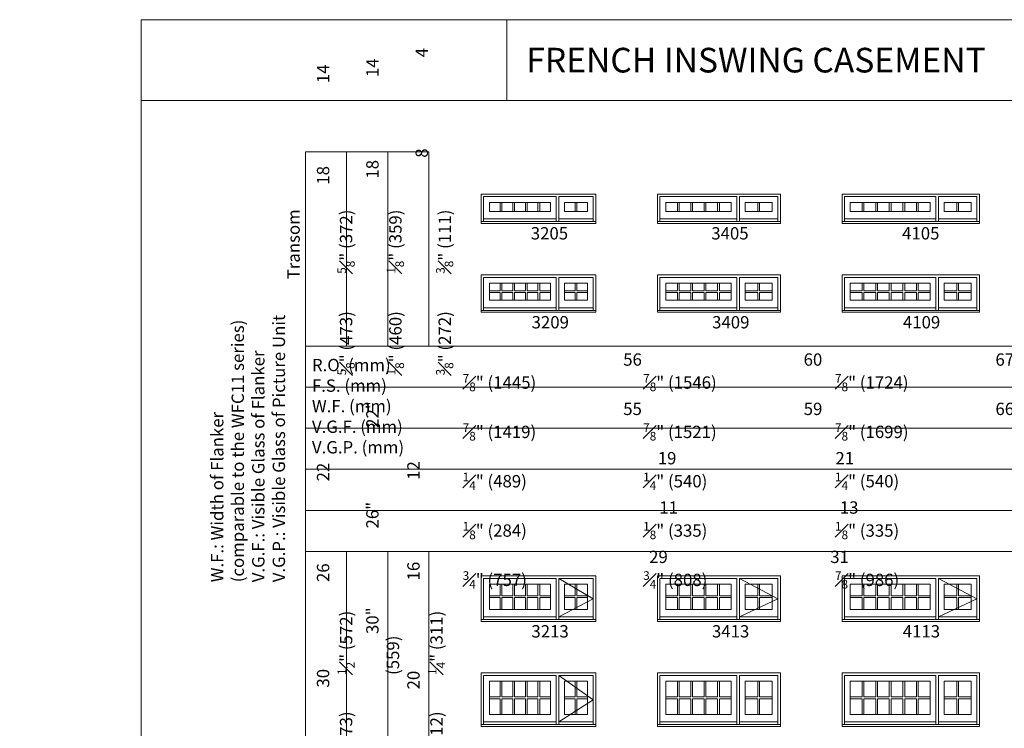
# Model space of a CAD drawing. Units: millimetres. Extents: x 114 to 6080, y -3018 to -761.
# Drawn here: x 1895 to 2375, y -2284 to -1939 of the extents above; entities that cross this region are included whole.
import ezdxf

# ---------------------------------------------------------------- set-up
doc = ezdxf.new("R2010")
doc.units = ezdxf.units.MM
doc.header["$MEASUREMENT"] = 0
doc.linetypes.add('HIDDEN', pattern=[0.375, 0.25, -0.125])
doc.layers.add('1', color=7, linetype='Continuous', lineweight=0)
doc.styles.get("Standard").update_dxf_attribs({"font": 'txt', "height": 40})

msp = doc.modelspace()

# ---------------------------------------------------------------- linework, layer by layer
at = {"layer": '1'}
for p, q in [((2132.37, -1978.7), (2132.37, -1939.33)), ((2129.15, -2032.58), (2129.15, -2028.21)), ((2130.02, -2032.58), (2130.02, -2028.21)), ((2135.29, -2032.58), (2135.29, -2028.21)), ((2136.15, -2032.58), (2136.15, -2028.21)), ((2141.42, -2032.58), (2141.42, -2028.21)), ((2142.28, -2032.58), (2142.28, -2028.21)), ((2147.55, -2032.58), (2147.55, -2028.21)), ((2148.42, -2032.58), (2148.42, -2028.21)), ((2165.66, -2032.58), (2165.66, -2028.21)), ((2166.52, -2032.58), (2166.52, -2028.21)), ((2215.42, -2032.58), (2215.42, -2028.21)), ((2216.29, -2032.58), (2216.29, -2028.21)), ((2221.96, -2032.58), (2221.96, -2028.21)), ((2222.82, -2032.58), (2222.82, -2028.21)), ((2228.49, -2032.58), (2228.49, -2028.21)), ((2229.36, -2032.58), (2229.36, -2028.21)), ((2235.03, -2032.58), (2235.03, -2028.21)), ((2235.89, -2032.58), (2235.89, -2028.21)), ((2254.53, -2032.58), (2254.53, -2028.21)), ((2255.4, -2032.58), (2255.4, -2028.21)), ((2305.38, -2032.58), (2305.38, -2028.21)), ((2306.25, -2032.58), (2306.25, -2028.21)), ((2312, -2032.58), (2312, -2028.21)), ((2312.86, -2032.58), (2312.86, -2028.21)), ((2318.61, -2032.58), (2318.61, -2028.21)), ((2319.48, -2032.58), (2319.48, -2028.21)), ((2325.22, -2032.58), (2325.22, -2028.21)), ((2326.09, -2032.58), (2326.09, -2028.21)), ((2331.84, -2032.58), (2331.84, -2028.21)), ((2332.7, -2032.58), (2332.7, -2028.21)), ((2351.42, -2032.58), (2351.42, -2028.21)), ((2352.29, -2032.58), (2352.29, -2028.21)), ((2121.11, -2036.19), (2156.46, -2036.19)), ((2174.46, -2036.19), (2157.72, -2036.19)), ((2206.97, -2036.19), (2244.34, -2036.19)), ((2264.34, -2036.19), (2245.6, -2036.19)), ((2296.86, -2036.19), (2341.23, -2036.19)), ((2361.23, -2036.19), (2342.49, -2036.19)), ((2129.15, -2067.51), (2129.15, -2071.25)), ((2130.02, -2067.51), (2130.02, -2071.25)), ((2135.29, -2067.51), (2135.29, -2071.25)), ((2136.15, -2067.51), (2136.15, -2071.25)), ((2141.42, -2067.51), (2141.42, -2071.25)), ((2142.28, -2067.51), (2142.28, -2071.25)), ((2147.55, -2067.51), (2147.55, -2071.25)), ((2148.42, -2067.51), (2148.42, -2071.25)), ((2165.66, -2067.51), (2165.66, -2071.25)), ((2166.52, -2067.51), (2166.52, -2071.25)), ((2215.42, -2067.51), (2215.42, -2071.25)), ((2216.29, -2067.51), (2216.29, -2071.25)), ((2221.96, -2067.51), (2221.96, -2071.25)), ((2222.82, -2067.51), (2222.82, -2071.25)), ((2228.49, -2067.51), (2228.49, -2071.25)), ((2229.36, -2067.51), (2229.36, -2071.25)), ((2235.03, -2067.51), (2235.03, -2071.25)), ((2235.89, -2067.51), (2235.89, -2071.25)), ((2254.53, -2067.51), (2254.53, -2071.25)), ((2255.4, -2067.51), (2255.4, -2071.25)), ((2305.38, -2067.51), (2305.38, -2071.25)), ((2306.25, -2067.51), (2306.25, -2071.25)), ((2312, -2067.51), (2312, -2071.25)), ((2312.86, -2067.51), (2312.86, -2071.25)), ((2318.61, -2067.51), (2318.61, -2071.25)), ((2319.48, -2067.51), (2319.48, -2071.25)), ((2325.22, -2067.51), (2325.22, -2071.25)), ((2326.09, -2067.51), (2326.09, -2071.25)), ((2331.84, -2067.51), (2331.84, -2071.25)), ((2332.7, -2067.51), (2332.7, -2071.25)), ((2351.42, -2067.51), (2351.42, -2071.25)), ((2352.29, -2067.51), (2352.29, -2071.25)), ((2129.15, -2071.25), (2123.89, -2071.25)), ((2129.15, -2072.12), (2123.89, -2072.12)), ((2129.15, -2072.12), (2129.15, -2075.86)), ((2130.02, -2071.25), (2135.29, -2071.25)), ((2130.02, -2072.12), (2130.02, -2075.86)), ((2130.02, -2072.12), (2135.29, -2072.12)), ((2135.29, -2072.12), (2135.29, -2075.86)), ((2136.15, -2071.25), (2141.42, -2071.25)), ((2136.15, -2072.12), (2136.15, -2075.86)), ((2136.15, -2072.12), (2141.42, -2072.12)), ((2141.42, -2072.12), (2141.42, -2075.86)), ((2142.28, -2071.25), (2147.55, -2071.25)), ((2142.28, -2072.12), (2142.28, -2075.86)), ((2142.28, -2072.12), (2147.55, -2072.12)), ((2147.55, -2072.12), (2147.55, -2075.86)), ((2148.42, -2071.25), (2153.69, -2071.25)), ((2148.42, -2072.12), (2148.42, -2075.86)), ((2148.42, -2072.12), (2153.69, -2072.12)), ((2160.5, -2071.25), (2165.66, -2071.25)), ((2160.5, -2072.12), (2165.66, -2072.12)), ((2165.66, -2072.12), (2165.66, -2075.86)), ((2166.52, -2071.25), (2171.68, -2071.25)), ((2166.52, -2072.12), (2166.52, -2075.86)), ((2166.52, -2072.12), (2171.68, -2072.12)), ((2209.75, -2071.25), (2215.42, -2071.25)), ((2209.75, -2072.12), (2215.42, -2072.12)), ((2215.42, -2072.12), (2215.42, -2075.86)), ((2216.29, -2071.25), (2221.96, -2071.25)), ((2216.29, -2072.12), (2216.29, -2075.86)), ((2216.29, -2072.12), (2221.96, -2072.12)), ((2221.96, -2072.12), (2221.96, -2075.86)), ((2222.82, -2071.25), (2228.49, -2071.25)), ((2222.82, -2072.12), (2222.82, -2075.86)), ((2222.82, -2072.12), (2228.49, -2072.12)), ((2228.49, -2072.12), (2228.49, -2075.86)), ((2229.36, -2071.25), (2235.03, -2071.25)), ((2229.36, -2072.12), (2229.36, -2075.86)), ((2229.36, -2072.12), (2235.03, -2072.12)), ((2235.03, -2072.12), (2235.03, -2075.86)), ((2235.89, -2071.25), (2241.56, -2071.25)), ((2235.89, -2072.12), (2235.89, -2075.86)), ((2235.89, -2072.12), (2241.56, -2072.12)), ((2248.37, -2071.25), (2254.53, -2071.25)), ((2248.37, -2072.12), (2254.53, -2072.12)), ((2254.53, -2072.12), (2254.53, -2075.86)), ((2255.4, -2071.25), (2261.56, -2071.25)), ((2255.4, -2072.12), (2255.4, -2075.86)), ((2255.4, -2072.12), (2261.56, -2072.12)), ((2299.63, -2071.25), (2305.38, -2071.25)), ((2299.63, -2072.12), (2305.38, -2072.12)), ((2305.38, -2072.12), (2305.38, -2075.86)), ((2306.25, -2071.25), (2312, -2071.25)), ((2306.25, -2072.12), (2306.25, -2075.86)), ((2306.25, -2072.12), (2312, -2072.12)), ((2312, -2072.12), (2312, -2075.86)), ((2312.86, -2071.25), (2318.61, -2071.25)), ((2312.86, -2072.12), (2312.86, -2075.86)), ((2312.86, -2072.12), (2318.61, -2072.12)), ((2318.61, -2072.12), (2318.61, -2075.86)), ((2319.48, -2071.25), (2325.22, -2071.25)), ((2319.48, -2072.12), (2319.48, -2075.86)), ((2319.48, -2072.12), (2325.22, -2072.12)), ((2325.22, -2072.12), (2325.22, -2075.86)), ((2326.09, -2071.25), (2331.84, -2071.25)), ((2326.09, -2072.12), (2326.09, -2075.86)), ((2326.09, -2072.12), (2331.84, -2072.12)), ((2331.84, -2072.12), (2331.84, -2075.86)), ((2332.7, -2071.25), (2338.45, -2071.25)), ((2332.7, -2072.12), (2332.7, -2075.86)), ((2332.7, -2072.12), (2338.45, -2072.12)), ((2345.26, -2071.25), (2351.42, -2071.25)), ((2345.26, -2072.12), (2351.42, -2072.12)), ((2351.42, -2072.12), (2351.42, -2075.86)), ((2352.29, -2071.25), (2358.45, -2071.25)), ((2352.29, -2072.12), (2352.29, -2075.86)), ((2352.29, -2072.12), (2358.45, -2072.12)), ((2121.11, -2079.46), (2156.46, -2079.46)), ((2174.46, -2079.46), (2157.72, -2079.46)), ((2206.97, -2079.46), (2244.34, -2079.46)), ((2264.34, -2079.46), (2245.6, -2079.46)), ((2296.86, -2079.46), (2341.23, -2079.46)), ((2361.23, -2079.46), (2342.49, -2079.46)), ((2129.15, -2214.01), (2129.15, -2219.7)), ((2130.02, -2214.01), (2130.02, -2219.7)), ((2135.29, -2214.01), (2135.29, -2219.7)), ((2136.15, -2214.01), (2136.15, -2219.7)), ((2141.42, -2214.01), (2141.42, -2219.7)), ((2142.28, -2214.01), (2142.28, -2219.7)), ((2147.55, -2214.01), (2147.55, -2219.7)), ((2148.42, -2214.01), (2148.42, -2219.7)), ((2165.66, -2214.01), (2165.66, -2219.7)), ((2166.52, -2214.01), (2166.52, -2219.7)), ((2215.42, -2214.01), (2215.42, -2219.7)), ((2216.29, -2214.01), (2216.29, -2219.7)), ((2221.96, -2214.01), (2221.96, -2219.7)), ((2222.82, -2214.01), (2222.82, -2219.7)), ((2228.49, -2214.01), (2228.49, -2219.7)), ((2229.36, -2214.01), (2229.36, -2219.7)), ((2235.03, -2214.01), (2235.03, -2219.7)), ((2235.89, -2214.01), (2235.89, -2219.7)), ((2254.53, -2214.01), (2254.53, -2219.7)), ((2255.4, -2214.01), (2255.4, -2219.7)), ((2305.38, -2214.01), (2305.38, -2219.7)), ((2306.25, -2214.01), (2306.25, -2219.7)), ((2312, -2214.01), (2312, -2219.7)), ((2312.86, -2214.01), (2312.86, -2219.7)), ((2318.61, -2214.01), (2318.61, -2219.7)), ((2319.48, -2214.01), (2319.48, -2219.7)), ((2325.22, -2214.01), (2325.22, -2219.7)), ((2326.09, -2214.01), (2326.09, -2219.7)), ((2331.84, -2214.01), (2331.84, -2219.7)), ((2332.7, -2214.01), (2332.7, -2219.7)), ((2351.42, -2214.01), (2351.42, -2219.7)), ((2352.29, -2214.01), (2352.29, -2219.7)), ((2123.89, -2219.7), (2129.15, -2219.7)), ((2123.89, -2220.56), (2129.15, -2220.56)), ((2129.15, -2220.56), (2129.15, -2226.26)), ((2130.02, -2219.7), (2135.29, -2219.7)), ((2130.02, -2220.56), (2130.02, -2226.26)), ((2130.02, -2220.56), (2135.29, -2220.56)), ((2135.29, -2220.56), (2135.29, -2226.26)), ((2136.15, -2219.7), (2141.42, -2219.7)), ((2136.15, -2220.56), (2136.15, -2226.26)), ((2136.15, -2220.56), (2141.42, -2220.56)), ((2141.42, -2220.56), (2141.42, -2226.26)), ((2142.28, -2219.7), (2147.55, -2219.7)), ((2142.28, -2220.56), (2142.28, -2226.26)), ((2142.28, -2220.56), (2147.55, -2220.56)), ((2147.55, -2220.56), (2147.55, -2226.26)), ((2148.42, -2219.7), (2153.69, -2219.7)), ((2148.42, -2220.56), (2148.42, -2226.26)), ((2148.42, -2220.56), (2153.69, -2220.56)), ((2160.5, -2219.7), (2165.66, -2219.7)), ((2160.5, -2220.56), (2165.66, -2220.56)), ((2165.66, -2220.56), (2165.66, -2226.26)), ((2166.52, -2219.7), (2171.68, -2219.7)), ((2166.52, -2220.56), (2166.52, -2226.26)), ((2166.52, -2220.56), (2171.68, -2220.56)), ((2209.75, -2219.7), (2215.42, -2219.7)), ((2209.75, -2220.56), (2215.42, -2220.56)), ((2215.42, -2220.56), (2215.42, -2226.26)), ((2216.29, -2219.7), (2221.96, -2219.7)), ((2216.29, -2220.56), (2216.29, -2226.26)), ((2216.29, -2220.56), (2221.96, -2220.56)), ((2221.96, -2220.56), (2221.96, -2226.26)), ((2222.82, -2219.7), (2228.49, -2219.7)), ((2222.82, -2220.56), (2222.82, -2226.26)), ((2222.82, -2220.56), (2228.49, -2220.56)), ((2228.49, -2220.56), (2228.49, -2226.26)), ((2229.36, -2219.7), (2235.03, -2219.7)), ((2229.36, -2220.56), (2229.36, -2226.26)), ((2229.36, -2220.56), (2235.03, -2220.56)), ((2235.03, -2220.56), (2235.03, -2226.26)), ((2235.89, -2219.7), (2241.56, -2219.7)), ((2235.89, -2220.56), (2235.89, -2226.26)), ((2235.89, -2220.56), (2241.56, -2220.56)), ((2248.37, -2219.7), (2254.53, -2219.7)), ((2248.37, -2220.56), (2254.53, -2220.56)), ((2254.53, -2220.56), (2254.53, -2226.26)), ((2255.4, -2219.7), (2261.56, -2219.7)), ((2255.4, -2220.56), (2255.4, -2226.26)), ((2255.4, -2220.56), (2261.56, -2220.56)), ((2299.63, -2219.7), (2305.38, -2219.7)), ((2299.63, -2220.56), (2305.38, -2220.56)), ((2305.38, -2220.56), (2305.38, -2226.26)), ((2306.25, -2219.7), (2312, -2219.7)), ((2306.25, -2220.56), (2306.25, -2226.26)), ((2306.25, -2220.56), (2312, -2220.56)), ((2312, -2220.56), (2312, -2226.26)), ((2312.86, -2219.7), (2318.61, -2219.7)), ((2312.86, -2220.56), (2312.86, -2226.26)), ((2312.86, -2220.56), (2318.61, -2220.56)), ((2318.61, -2220.56), (2318.61, -2226.26)), ((2319.48, -2219.7), (2325.22, -2219.7)), ((2319.48, -2220.56), (2319.48, -2226.26)), ((2319.48, -2220.56), (2325.22, -2220.56)), ((2325.22, -2220.56), (2325.22, -2226.26)), ((2326.09, -2219.7), (2331.84, -2219.7)), ((2326.09, -2220.56), (2326.09, -2226.26)), ((2326.09, -2220.56), (2331.84, -2220.56)), ((2331.84, -2220.56), (2331.84, -2226.26)), ((2332.7, -2219.7), (2338.45, -2219.7)), ((2332.7, -2220.56), (2332.7, -2226.26)), ((2332.7, -2220.56), (2338.45, -2220.56)), ((2345.26, -2219.7), (2351.42, -2219.7)), ((2345.26, -2220.56), (2351.42, -2220.56)), ((2351.42, -2220.56), (2351.42, -2226.26)), ((2352.29, -2219.7), (2358.45, -2219.7)), ((2352.29, -2220.56), (2352.29, -2226.26)), ((2352.29, -2220.56), (2358.45, -2220.56)), ((2121.11, -2229.86), (2156.46, -2229.86)), ((2174.46, -2229.86), (2157.72, -2229.86)), ((2206.97, -2229.86), (2244.34, -2229.86)), ((2264.34, -2229.86), (2245.6, -2229.86)), ((2296.86, -2229.86), (2341.23, -2229.86)), ((2361.23, -2229.86), (2342.49, -2229.86)), ((2129.15, -2261.18), (2129.15, -2268.86)), ((2130.02, -2261.18), (2130.02, -2268.86)), ((2135.29, -2261.18), (2135.29, -2268.86)), ((2136.15, -2261.18), (2136.15, -2268.86)), ((2141.42, -2261.18), (2141.42, -2268.86)), ((2142.28, -2261.18), (2142.28, -2268.86)), ((2147.55, -2261.18), (2147.55, -2268.86)), ((2148.42, -2261.18), (2148.42, -2268.86)), ((2165.66, -2261.18), (2165.66, -2268.86)), ((2166.52, -2261.18), (2166.52, -2268.86)), ((2215.42, -2261.18), (2215.42, -2268.86)), ((2216.29, -2261.18), (2216.29, -2268.86)), ((2221.96, -2261.18), (2221.96, -2268.86)), ((2222.82, -2261.18), (2222.82, -2268.86)), ((2228.49, -2261.18), (2228.49, -2268.86)), ((2229.36, -2261.18), (2229.36, -2268.86)), ((2235.03, -2261.18), (2235.03, -2268.86)), ((2235.89, -2261.18), (2235.89, -2268.86)), ((2254.53, -2261.18), (2254.53, -2268.86)), ((2255.4, -2261.18), (2255.4, -2268.86)), ((2305.38, -2261.18), (2305.38, -2268.86)), ((2306.25, -2261.18), (2306.25, -2268.86)), ((2312, -2261.18), (2312, -2268.86)), ((2312.86, -2261.18), (2312.86, -2268.86)), ((2318.61, -2261.18), (2318.61, -2268.86)), ((2319.48, -2261.18), (2319.48, -2268.86)), ((2325.22, -2261.18), (2325.22, -2268.86)), ((2326.09, -2261.18), (2326.09, -2268.86)), ((2331.84, -2261.18), (2331.84, -2268.86)), ((2332.7, -2261.18), (2332.7, -2268.86)), ((2351.42, -2261.18), (2351.42, -2268.86)), ((2352.29, -2261.18), (2352.29, -2268.86)), ((2123.89, -2268.86), (2129.15, -2268.86)), ((2123.89, -2269.72), (2129.15, -2269.72)), ((2129.15, -2269.72), (2129.15, -2277.4)), ((2130.02, -2268.86), (2135.29, -2268.86)), ((2130.02, -2269.72), (2130.02, -2277.4)), ((2130.02, -2269.72), (2135.29, -2269.72)), ((2135.29, -2269.72), (2135.29, -2277.4)), ((2136.15, -2268.86), (2141.42, -2268.86)), ((2136.15, -2269.72), (2136.15, -2277.4)), ((2136.15, -2269.72), (2141.42, -2269.72)), ((2141.42, -2269.72), (2141.42, -2277.4)), ((2142.28, -2268.86), (2147.55, -2268.86)), ((2142.28, -2269.72), (2142.28, -2277.4)), ((2142.28, -2269.72), (2147.55, -2269.72)), ((2147.55, -2269.72), (2147.55, -2277.4)), ((2148.42, -2268.86), (2153.69, -2268.86)), ((2148.42, -2269.72), (2148.42, -2277.4)), ((2148.42, -2269.72), (2153.69, -2269.72)), ((2160.5, -2268.86), (2165.66, -2268.86)), ((2160.5, -2269.72), (2165.66, -2269.72)), ((2165.66, -2269.72), (2165.66, -2277.4)), ((2166.52, -2268.86), (2171.68, -2268.86)), ((2166.52, -2269.72), (2166.52, -2277.4)), ((2166.52, -2269.72), (2171.68, -2269.72)), ((2209.75, -2268.86), (2215.42, -2268.86)), ((2209.75, -2269.72), (2215.42, -2269.72)), ((2215.42, -2269.72), (2215.42, -2277.4)), ((2216.29, -2268.86), (2221.96, -2268.86)), ((2216.29, -2269.72), (2216.29, -2277.4)), ((2216.29, -2269.72), (2221.96, -2269.72)), ((2221.96, -2269.72), (2221.96, -2277.4)), ((2222.82, -2268.86), (2228.49, -2268.86)), ((2222.82, -2269.72), (2222.82, -2277.4)), ((2222.82, -2269.72), (2228.49, -2269.72)), ((2228.49, -2269.72), (2228.49, -2277.4)), ((2229.36, -2268.86), (2235.03, -2268.86)), ((2229.36, -2269.72), (2229.36, -2277.4)), ((2229.36, -2269.72), (2235.03, -2269.72)), ((2235.03, -2269.72), (2235.03, -2277.4)), ((2235.89, -2268.86), (2241.56, -2268.86)), ((2235.89, -2269.72), (2235.89, -2277.4)), ((2235.89, -2269.72), (2241.56, -2269.72)), ((2248.37, -2268.86), (2254.53, -2268.86)), ((2248.37, -2269.72), (2254.53, -2269.72)), ((2254.53, -2269.72), (2254.53, -2277.4)), ((2255.4, -2268.86), (2261.56, -2268.86)), ((2255.4, -2269.72), (2255.4, -2277.4)), ((2255.4, -2269.72), (2261.56, -2269.72)), ((2299.63, -2268.86), (2305.38, -2268.86)), ((2299.63, -2269.72), (2305.38, -2269.72)), ((2305.38, -2269.72), (2305.38, -2277.4)), ((2306.25, -2268.86), (2312, -2268.86)), ((2306.25, -2269.72), (2306.25, -2277.4)), ((2306.25, -2269.72), (2312, -2269.72)), ((2312, -2269.72), (2312, -2277.4)), ((2312.86, -2268.86), (2318.61, -2268.86)), ((2312.86, -2269.72), (2312.86, -2277.4)), ((2312.86, -2269.72), (2318.61, -2269.72)), ((2318.61, -2269.72), (2318.61, -2277.4)), ((2319.48, -2268.86), (2325.22, -2268.86)), ((2319.48, -2269.72), (2319.48, -2277.4)), ((2319.48, -2269.72), (2325.22, -2269.72)), ((2325.22, -2269.72), (2325.22, -2277.4)), ((2326.09, -2268.86), (2331.84, -2268.86)), ((2326.09, -2269.72), (2326.09, -2277.4)), ((2326.09, -2269.72), (2331.84, -2269.72)), ((2331.84, -2269.72), (2331.84, -2277.4)), ((2332.7, -2268.86), (2338.45, -2268.86)), ((2332.7, -2269.72), (2332.7, -2277.4)), ((2332.7, -2269.72), (2338.45, -2269.72)), ((2345.26, -2268.86), (2351.42, -2268.86)), ((2345.26, -2269.72), (2351.42, -2269.72)), ((2351.42, -2269.72), (2351.42, -2277.4)), ((2352.29, -2268.86), (2358.45, -2268.86)), ((2352.29, -2269.72), (2352.29, -2277.4)), ((2352.29, -2269.72), (2358.45, -2269.72)), ((2121.11, -2281.01), (2156.46, -2281.01)), ((2174.46, -2281.01), (2157.72, -2281.01)), ((2206.97, -2281.01), (2244.34, -2281.01)), ((2264.34, -2281.01), (2245.6, -2281.01)), ((2296.86, -2281.01), (2341.23, -2281.01)), ((2361.23, -2281.01), (2342.49, -2281.01))]:
    msp.add_line(p, q, dxfattribs=at)
at = {"layer": '1', "linetype": 'HIDDEN', "ltscale": 250}
for p, q in [((2174.46, -2221.18), (2157.72, -2211.21)), ((2264.34, -2221.18), (2245.6, -2211.21)), ((2361.23, -2221.18), (2342.49, -2211.21)), ((2157.72, -2229.86), (2174.46, -2221.18)), ((2245.6, -2229.86), (2264.34, -2221.18)), ((2342.49, -2229.86), (2361.23, -2221.18)), ((2174.46, -2270.34), (2157.72, -2258.38)), ((2157.72, -2281.01), (2174.46, -2270.34))]:
    msp.add_line(p, q, dxfattribs=at)
at = {"layer": '1'}
for points in [[(1954.42, -3017.91), (2774.53, -3017.91), (2774.53, -1939.33), (1954.42, -1939.33)], [(1954.42, -1939.33), (2774.53, -1939.33), (2774.53, -1978.7), (1954.42, -1978.7)], [(2054.42, -2098.11), (2054.42, -2003.7), (2034.42, -2003.7), (2034.42, -2098.11)], [(2074.42, -2098.11), (2074.42, -2003.7), (2054.42, -2003.7), (2054.42, -2098.11)], [(2094.42, -2098.11), (2094.42, -2003.7), (2074.42, -2003.7), (2074.42, -2098.11)], [(2123.89, -2028.21), (2153.69, -2028.21), (2153.69, -2032.58), (2123.89, -2032.58)], [(2171.68, -2028.21), (2160.5, -2028.21), (2160.5, -2032.58), (2171.68, -2032.58)], [(2209.75, -2028.21), (2241.56, -2028.21), (2241.56, -2032.58), (2209.75, -2032.58)], [(2261.56, -2028.21), (2248.37, -2028.21), (2248.37, -2032.58), (2261.56, -2032.58)], [(2299.63, -2028.21), (2338.45, -2028.21), (2338.45, -2032.58), (2299.63, -2032.58)], [(2358.45, -2028.21), (2345.26, -2028.21), (2345.26, -2032.58), (2358.45, -2032.58)], [(2119.85, -2037.47), (2175.71, -2037.47), (2175.71, -2038.45), (2119.85, -2038.45)], [(2205.71, -2037.47), (2265.6, -2037.47), (2265.6, -2038.45), (2205.71, -2038.45)], [(2295.6, -2037.47), (2362.49, -2037.47), (2362.49, -2038.45), (2295.6, -2038.45)], [(2123.89, -2067.51), (2153.69, -2067.51), (2153.69, -2075.86), (2123.89, -2075.86)], [(2171.68, -2067.51), (2160.5, -2067.51), (2160.5, -2075.86), (2171.68, -2075.86)], [(2209.75, -2067.51), (2241.56, -2067.51), (2241.56, -2075.86), (2209.75, -2075.86)], [(2261.56, -2067.51), (2248.37, -2067.51), (2248.37, -2075.86), (2261.56, -2075.86)], [(2299.63, -2067.51), (2338.45, -2067.51), (2338.45, -2075.86), (2299.63, -2075.86)], [(2358.45, -2067.51), (2345.26, -2067.51), (2345.26, -2075.86), (2358.45, -2075.86)], [(2119.85, -2080.75), (2175.71, -2080.75), (2175.71, -2081.72), (2119.85, -2081.72)], [(2205.71, -2080.75), (2265.6, -2080.75), (2265.6, -2081.72), (2205.71, -2081.72)], [(2295.6, -2080.75), (2362.49, -2080.75), (2362.49, -2081.72), (2295.6, -2081.72)], [(2034.42, -2098.11), (2725.18, -2098.11), (2725.18, -2118.11), (2034.42, -2118.11)], [(2034.42, -2118.11), (2725.18, -2118.11), (2725.18, -2138.11), (2034.42, -2138.11)], [(2034.42, -2138.11), (2725.18, -2138.11), (2725.18, -2158.11), (2034.42, -2158.11)], [(2034.42, -2158.11), (2725.18, -2158.11), (2725.18, -2178.11), (2034.42, -2178.11)], [(2034.42, -2178.11), (2725.18, -2178.11), (2725.18, -2198.11), (2034.42, -2198.11)], [(2054.42, -2979.94), (2054.42, -2198.11), (2034.42, -2198.11), (2034.42, -2979.94)], [(2074.42, -2979.94), (2074.42, -2198.11), (2054.42, -2198.11), (2054.42, -2979.94)], [(2094.42, -2979.94), (2094.42, -2198.11), (2074.42, -2198.11), (2074.42, -2979.94)], [(2123.89, -2214.01), (2153.69, -2214.01), (2153.69, -2226.26), (2123.89, -2226.26)], [(2171.68, -2214.01), (2160.5, -2214.01), (2160.5, -2226.26), (2171.68, -2226.26)], [(2209.75, -2214.01), (2241.56, -2214.01), (2241.56, -2226.26), (2209.75, -2226.26)], [(2261.56, -2214.01), (2248.37, -2214.01), (2248.37, -2226.26), (2261.56, -2226.26)], [(2299.63, -2214.01), (2338.45, -2214.01), (2338.45, -2226.26), (2299.63, -2226.26)], [(2358.45, -2214.01), (2345.26, -2214.01), (2345.26, -2226.26), (2358.45, -2226.26)], [(2119.85, -2231.14), (2175.71, -2231.14), (2175.71, -2232.12), (2119.85, -2232.12)], [(2205.71, -2231.14), (2265.6, -2231.14), (2265.6, -2232.12), (2205.71, -2232.12)], [(2295.6, -2231.14), (2362.49, -2231.14), (2362.49, -2232.12), (2295.6, -2232.12)], [(2123.89, -2261.18), (2153.69, -2261.18), (2153.69, -2277.4), (2123.89, -2277.4)], [(2171.68, -2261.18), (2160.5, -2261.18), (2160.5, -2277.4), (2171.68, -2277.4)], [(2209.75, -2261.18), (2241.56, -2261.18), (2241.56, -2277.4), (2209.75, -2277.4)], [(2261.56, -2261.18), (2248.37, -2261.18), (2248.37, -2277.4), (2261.56, -2277.4)], [(2299.63, -2261.18), (2338.45, -2261.18), (2338.45, -2277.4), (2299.63, -2277.4)], [(2358.45, -2261.18), (2345.26, -2261.18), (2345.26, -2277.4), (2358.45, -2277.4)], [(2119.85, -2282.29), (2175.71, -2282.29), (2175.71, -2283.27), (2119.85, -2283.27)], [(2205.71, -2282.29), (2265.6, -2282.29), (2265.6, -2283.27), (2205.71, -2283.27)], [(2295.6, -2282.29), (2362.49, -2282.29), (2362.49, -2283.27), (2295.6, -2283.27)]]:
    msp.add_lwpolyline(points, close=True, dxfattribs=at)
for points in [[(2119.85, -2038.29), (2119.85, -2024.15), (2175.71, -2024.15), (2175.71, -2038.29)], [(2121.11, -2037.47), (2121.11, -2025.41), (2156.46, -2025.41), (2156.46, -2037.47)], [(2174.46, -2037.47), (2174.46, -2025.41), (2157.72, -2025.41), (2157.72, -2037.47)], [(2205.71, -2038.29), (2205.71, -2024.15), (2265.6, -2024.15), (2265.6, -2038.29)], [(2206.97, -2037.47), (2206.97, -2025.41), (2244.34, -2025.41), (2244.34, -2037.47)], [(2264.34, -2037.47), (2264.34, -2025.41), (2245.6, -2025.41), (2245.6, -2037.47)], [(2295.6, -2038.29), (2295.6, -2024.15), (2362.49, -2024.15), (2362.49, -2038.29)], [(2296.86, -2037.47), (2296.86, -2025.41), (2341.23, -2025.41), (2341.23, -2037.47)], [(2361.23, -2037.47), (2361.23, -2025.41), (2342.49, -2025.41), (2342.49, -2037.47)], [(2119.85, -2081.56), (2119.85, -2063.45), (2175.71, -2063.45), (2175.71, -2081.56)], [(2121.11, -2080.75), (2121.11, -2064.71), (2156.46, -2064.71), (2156.46, -2080.75)], [(2174.46, -2080.75), (2174.46, -2064.71), (2157.72, -2064.71), (2157.72, -2080.75)], [(2205.71, -2081.56), (2205.71, -2063.45), (2265.6, -2063.45), (2265.6, -2081.56)], [(2206.97, -2080.75), (2206.97, -2064.71), (2244.34, -2064.71), (2244.34, -2080.75)], [(2264.34, -2080.75), (2264.34, -2064.71), (2245.6, -2064.71), (2245.6, -2080.75)], [(2295.6, -2081.56), (2295.6, -2063.45), (2362.49, -2063.45), (2362.49, -2081.56)], [(2296.86, -2080.75), (2296.86, -2064.71), (2341.23, -2064.71), (2341.23, -2080.75)], [(2361.23, -2080.75), (2361.23, -2064.71), (2342.49, -2064.71), (2342.49, -2080.75)], [(2119.85, -2231.96), (2119.85, -2209.95), (2175.71, -2209.95), (2175.71, -2231.96)], [(2121.11, -2231.14), (2121.11, -2211.21), (2156.46, -2211.21), (2156.46, -2231.14)], [(2174.46, -2231.14), (2174.46, -2211.21), (2157.72, -2211.21), (2157.72, -2231.14)], [(2205.71, -2231.96), (2205.71, -2209.95), (2265.6, -2209.95), (2265.6, -2231.96)], [(2206.97, -2231.14), (2206.97, -2211.21), (2244.34, -2211.21), (2244.34, -2231.14)], [(2264.34, -2231.14), (2264.34, -2211.21), (2245.6, -2211.21), (2245.6, -2231.14)], [(2295.6, -2231.96), (2295.6, -2209.95), (2362.49, -2209.95), (2362.49, -2231.96)], [(2296.86, -2231.14), (2296.86, -2211.21), (2341.23, -2211.21), (2341.23, -2231.14)], [(2361.23, -2231.14), (2361.23, -2211.21), (2342.49, -2211.21), (2342.49, -2231.14)], [(2119.85, -2283.11), (2119.85, -2257.12), (2175.71, -2257.12), (2175.71, -2283.11)], [(2205.71, -2283.11), (2205.71, -2257.12), (2265.6, -2257.12), (2265.6, -2283.11)], [(2295.6, -2283.11), (2295.6, -2257.12), (2362.49, -2257.12), (2362.49, -2283.11)], [(2121.11, -2282.29), (2121.11, -2258.38), (2156.46, -2258.38), (2156.46, -2282.29)], [(2174.46, -2282.29), (2174.46, -2258.38), (2157.72, -2258.38), (2157.72, -2282.29)], [(2206.97, -2282.29), (2206.97, -2258.38), (2244.34, -2258.38), (2244.34, -2282.29)], [(2264.34, -2282.29), (2264.34, -2258.38), (2245.6, -2258.38), (2245.6, -2282.29)], [(2296.86, -2282.29), (2296.86, -2258.38), (2341.23, -2258.38), (2341.23, -2282.29)], [(2361.23, -2282.29), (2361.23, -2258.38), (2342.49, -2258.38), (2342.49, -2282.29)]]:
    msp.add_lwpolyline(points, dxfattribs=at)

# ---------------------------------------------------------------- texts
at = {"layer": '1', "char_height": 6, "attachment_point": 1, "rotation": 90}
for s, width, insert in [('\\A1;\\pi15.46417;14 {\\H0.7x;\\S5#8;}" (372)\\P\\pi15.95382;14 {\\H0.7x;\\S1#8;\\H1.4286x;" (359)\\H3.21125x; \\H0.31141x;\\P\\pi17.55779;4 \\H0.7x;\\S3#8;\\H1.4286x;" (111)\\H2.15347x; }', 74.63, (2039.95, -2062.96)), ('\\A1;\\pi15.46417;18 {\\H0.7x;\\S5#8;}" (473)\\P\\pi15.95408;18 {\\H0.7x;\\S1#8;}" (460){\\H3.21131x; }\\P\\pi17.65053;8 {\\H0.7x;\\S3#8;}" (272){\\H2.15353x; }', 74.63, (2039.95, -2112.39)), ('Transom', 107.6171, (2025.59, -2065.64)), ('W.F.: Width of Flanker\\P(comparable to the WFC11 series)\\PV.G.F.: Visible Glass of Flanker\\PV.G.P.: Visible Glass of Picture Unit', 300.5354, (1988.41, -2213.07)), ('\\A1;\\pi15.69685;22 {\\H0.7x;\\S1#2;}" (572)\\P\\pi20.03941;22" (559){\\H2.79231x; }\\P\\pi15.82516;12 {\\H0.7x;\\S1#4;}" (311){\\H2.50054x; }', 74.63, (2039.95, -2258.17)), ('\\A1;\\pi15.69685;26 {\\H0.7x;\\S1#2;}" (673)\\P\\pi20.03941;26" (660){\\H2.79231x; }\\P\\pi15.82516;16 {\\H0.7x;\\S1#4;}" (412){\\H2.50054x; }', 74.63, (2039.95, -2307.14)), ('\\A1;\\pi15.75005;30 {\\H0.7x;\\S1#2;}" (775)\\P\\pi20.09262;30" (762){\\H2.79231x; }\\P\\pi15.59801;20 {\\H0.7x;\\S1#4;}" (514){\\H2.50054x; }', 74.63, (2039.95, -2358.81))]:
    msp.add_mtext_dynamic_manual_height_columns(s, width=width, gutter_width=200, heights=[0], dxfattribs=dict(at, insert=insert))
at = {"layer": '1', "insert": (2141.88, -1959.01), "char_height": 12, "width": 568.1485, "attachment_point": 4}
msp.add_mtext('{\\fArial|b0|i1|c0|p34;FRENCH INSWING CASEMENT}', dxfattribs=at)
at = {"layer": '1', "attachment_point": 1}
for s, width, insert, char_height in [('\\pi263.68576;{\\fArial|b1|i1|c0|p34;WFC41 (4 openings)}', 659.4247, (172.2, -1987.16), 10), ('\\pi1.04662;3205', 20.171, (2137.78, -2040.27), 6), ('\\pi1.04662;3405', 20.171, (2225.66, -2040.27), 6), ('\\pi0.96681;4105', 20.171, (2319.04, -2040.27), 6), ('\\pi1.11415;3209', 20.171, (2137.78, -2083.54), 6), ('\\pi1.11415;3409', 20.171, (2225.66, -2083.54), 6), ('\\pi1.03434;4109', 20.171, (2319.04, -2083.54), 6), ('R.O. (mm)\\PF.S. (mm){\\H2.7093x; }\\PW.F. (mm){\\H2.13953x; }\\PV.G.F. (mm){\\H2.32946x; }\\PV.G.P. (mm){\\H2.26615x; }', 58.3731, (2037.52, -2104.37), 6), ('\\A1;\\pi13.02386;56 {\\H0.7x;\\S7#8;}" (1445)\\P\\pi13.02386;55 {\\H0.7x;\\S7#8;}" (1419){\\H3.18099x; }\\P\\pi15.82516;19 {\\H0.7x;\\S1#4;}" (489){\\H2.12066x; }\\P\\pi15.95408;11 {\\H0.7x;\\S1#8;}" (284){\\H2.48652x; }\\P\\pi15.12529;29 {\\H0.7x;\\S3#4;}" (757){\\H2.38271x; }', 74.63, (2110.92, -2101.69), 6), ('\\A1;\\pi13.01567;60 {\\H0.7x;\\S7#8;}" (1546)\\P\\pi13.02386;59 {\\H0.7x;\\S7#8;}" (1521){\\H3.18099x; }\\P\\pi15.59801;21 {\\H0.7x;\\S1#4;}" (540){\\H2.12066x; }\\P\\pi15.95408;13 {\\H0.7x;\\S1#8;}" (335){\\H2.48652x; }\\P\\pi15.1785;31 {\\H0.7x;\\S3#4;}" (808){\\H2.38271x; }', 74.63, (2198.79, -2101.69), 6), ('\\A1;\\pi13.01567;67 {\\H0.7x;\\S7#8;}" (1724)\\P66 {\\H0.7x;\\S7#8;}" (1699){\\H3.18099x; }\\P\\pi15.59801;21 {\\H0.7x;\\S1#4;}" (540){\\H2.12066x; }\\P\\pi15.95408;13 {\\H0.7x;\\S1#8;}" (335){\\H2.48652x; }\\P\\pi15.32604;38 {\\H0.7x;\\S7#8;}" (986){\\H2.37077x; }', 74.63, (2292.18, -2101.69), 6), ('\\pi1.09982;3213', 20.171, (2137.78, -2233.94), 6), ('\\pi1.09982;3413', 20.171, (2225.66, -2233.94), 6), ('\\pi1.02002;4113', 20.171, (2319.04, -2233.94), 6)]:
    msp.add_mtext_dynamic_manual_height_columns(s, width=width, gutter_width=200, heights=[0], dxfattribs=dict(at, insert=insert, char_height=char_height))

doc.saveas('drawing.dxf')
